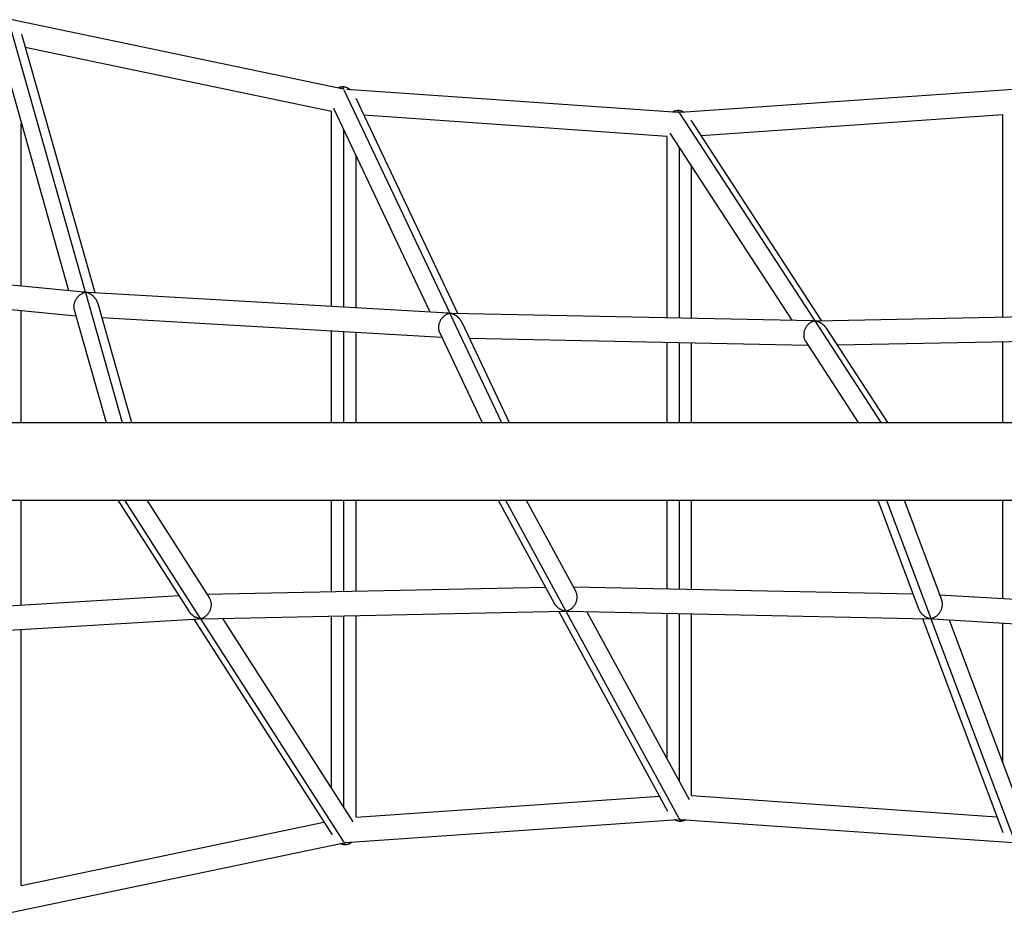
# Model space of a CAD drawing. Units: millimetres. Extents: x -3236 to 5973, y -4117 to 4417.
# Drawn here: x 952 to 1715, y -349 to 342 of the extents above; entities that cross this region are included whole.
import ezdxf

# ---------------------------------------------------------------- set-up
doc = ezdxf.new("R2010")
doc.units = ezdxf.units.MM
doc.header["$LTSCALE"] = 20
doc.layers.add('2d', color=230, linetype='Continuous')

msp = doc.modelspace()

# ---------------------------------------------------------------- linework, layer by layer
at = {"layer": '2d'}
for p, q in [((944.47, 338.28), (1003.21, 131.13)), ((1203.28, 288.28), (946.7, 341.95)), ((953.87, 330.66), (1010.56, 130.72)), ((935.22, 326.79), (990.34, 132.4)), ((1193.9, 270.83), (956.77, 320.43)), ((1202.5, 289.89), (1203.26, 288.28)), ((1203.5, 287.77), (1285.47, 114.75)), ((1462.3, 270), (1205.79, 287.9)), ((1721.91, 287.98), (1464.12, 269.99)), ((1212.75, 281.09), (1291.59, 114.66)), ((1193.9, 120.11), (1193.9, 270.84)), ((1195.34, 273.45), (1270.07, 115.7)), ((1453.81, 251.55), (1218.98, 267.94)), ((1462.16, 271.56), (1463.24, 269.9)), ((1463.38, 269.68), (1568.13, 108.81)), ((1713.72, 268.36), (1480.08, 252.06)), ((1713.71, 111.69), (1713.71, 268.36)), ((953.67, 135.86), (953.67, 261.7)), ((1472.19, 264.18), (1573.23, 108.99)), ((1203.4, 119.56), (1203.4, 256.43)), ((1456.03, 254.17), (1550.38, 109.27)), ((1453.81, 111.28), (1453.81, 251.55)), ((1463.31, 111.08), (1463.31, 243)), ((1212.9, 119.01), (1212.9, 236.38)), ((1472.81, 110.88), (1472.81, 228.41)), ((729.03, 157.12), (1002.19, 131.27)), ((736.5, 137.33), (995.9, 112.78)), ((1003.31, 130.78), (1031.84, 30.15)), ((1005.55, 131.01), (1284.35, 114.87)), ((1012.95, 122.3), (1039.08, 30.15)), ((953.67, 30.15), (953.67, 116.78)), ((994.59, 117.4), (1019.33, 30.15)), ((1285.56, 114.57), (1325.55, 30.15)), ((1287.19, 114.76), (1566.68, 108.93)), ((1016.05, 111.37), (1279.34, 96.13)), ((1294.85, 107.78), (1331.63, 30.15)), ((1568.17, 108.74), (1619.34, 30.15)), ((1569.35, 108.92), (1849.26, 114.29)), ((1193.9, 30.15), (1193.9, 101.08)), ((1203.4, 30.15), (1203.4, 100.53)), ((1212.9, 30.15), (1212.9, 99.98)), ((1277.55, 99.92), (1310.6, 30.15)), ((1577.03, 103.16), (1624.57, 30.15)), ((1300.68, 95.47), (1562.93, 90)), ((1453.81, 30.15), (1453.81, 92.28)), ((1463.31, 30.15), (1463.31, 92.08)), ((1472.81, 30.15), (1472.81, 91.88)), ((1560.92, 93.08), (1601.9, 30.15)), ((1585.45, 90.22), (1846.58, 95.23)), ((1713.71, 30.15), (1713.71, 92.68)), ((164.5, 30.15), (2764.5, 30.15)), ((164.5, -30.15), (2764.5, -30.15)), ((953.67, -111.14), (953.67, -30.15)), ((1028.33, -30.15), (1083.36, -115.97)), ((1033.61, -30.15), (1092.29, -121.66)), ((1050.9, -30.15), (1099.56, -106.03)), ((1193.9, -100.81), (1193.9, -30.15)), ((1203.4, -100.61), (1203.4, -30.15)), ((1212.9, -100.42), (1212.9, -30.15)), ((1322.93, -30.15), (1366.32, -109.67)), ((1328.63, -30.15), (1375.44, -115.92)), ((1344.57, -30.15), (1383.14, -100.82)), ((1453.81, -98.69), (1453.81, -30.15)), ((1463.31, -98.89), (1463.31, -30.15)), ((1472.81, -99.08), (1472.81, -30.15)), ((1617.06, -30.15), (1648.63, -114.14)), ((1623.69, -30.15), (1658.09, -121.67)), ((1637.36, -30.15), (1666.5, -107.69)), ((1713.71, -106.21), (1713.71, -30.15)), ((1097.48, -102.79), (1359.62, -97.4)), ((1381.15, -97.19), (1644.3, -102.61)), ((813.76, -119.47), (1075.61, -103.88)), ((1664.85, -103.29), (1928.76, -119.07)), ((811.57, -138.64), (1091.41, -121.97)), ((1092.41, -121.85), (1203.14, -294.54)), ((1094.37, -121.86), (1374.24, -116.1)), ((1109.51, -121.55), (1210.56, -279.16)), ((1193.9, -253.18), (1193.9, -119.81)), ((1203.4, -267.99), (1203.4, -119.62)), ((1212.9, -275.54), (1212.9, -119.42)), ((1369.88, -116.19), (1454.18, -270.7)), ((1375.47, -115.99), (1463.25, -276.87)), ((1376.9, -116.11), (1656.43, -121.87)), ((1391.64, -116.41), (1471.03, -261.91)), ((1453.81, -230.35), (1453.81, -117.69)), ((1463.31, -247.76), (1463.31, -117.89)), ((1472.81, -258.73), (1472.81, -118.09)), ((1651.5, -121.77), (1713.7, -287.29)), ((1658.16, -121.86), (1723.08, -294.58)), ((1659.25, -121.99), (1938.15, -138.66)), ((1087.36, -122.21), (1194.44, -289.22)), ((1672.17, -122.76), (1731.68, -281.1)), ((1713.71, -233.31), (1713.71, -125.24)), ((953.67, -328.26), (953.67, -130.17)), ((1212.9, -275.54), (1447.88, -259.15)), ((1472.81, -258.73), (1709.17, -275.23)), ((953.67, -328.26), (1188.04, -279.24)), ((1204.71, -295.16), (1462.48, -277.17)), ((1463.37, -277.08), (1464.28, -278.74)), ((1464.3, -277.18), (1721.91, -295.16)), ((946.7, -349.13), (1204.68, -295.17)), ((1203.68, -295.38), (1204.63, -296.86))]:
    msp.add_line(p, q, dxfattribs=at)
for points, weights in [([(1202.5, 289.89), (1201.42, 289.87), (1200.31, 289.64), (1199.24, 289.12)], [1, 0.901860280189, 0.818892351353, 0.751096213493]), ([(1203.4, 289.86), (1203.1, 289.89), (1202.8, 289.9), (1202.5, 289.89)], [1, 0.999239060032, 0.999239060032, 1]), ([(1208.36, 287.72), (1206.76, 289.04), (1205.04, 289.7), (1203.4, 289.86)], [0.670655029473, 0.749040055878, 0.858821712721, 1]), ([(1462.16, 271.56), (1460.78, 271.53), (1459.37, 271.15), (1458.06, 270.3)], [1, 0.878899001811, 0.781218851036, 0.706959547673]), ([(1463.31, 271.5), (1462.92, 271.54), (1462.54, 271.56), (1462.16, 271.56)], [1, 0.998768929533, 0.998768929533, 1]), ([(1466.97, 270.19), (1465.75, 270.93), (1464.5, 271.35), (1463.31, 271.5)], [0.736020421141, 0.806101764303, 0.894094957256, 1]), ([(1463.31, 269.69), (1463.31, 269.79), (1463.31, 269.85), (1463.31, 269.89)], [0.817699498044, 0.847476039396, 0.879345696459, 0.913308469235]), ([(1003.31, 130.78), (997.6, 129.6), (992.7, 124.07), (994.59, 117.4)], [1, 0.645081381624, 0.510713589898, 0.596896624821]), ([(1002.19, 131.27), (1002.53, 131.24), (1002.87, 131.19), (1003.21, 131.13)], [1, 0.999131147755, 0.999131147755, 1]), ([(1003.21, 131.13), (1003.47, 131.08), (1003.72, 131.02), (1003.98, 130.95)], [1, 0.999518263004, 0.999518263004, 1]), ([(1003.97, 130.89), (1003.75, 130.86), (1003.53, 130.82), (1003.31, 130.78)], [1, 0.999550245153, 0.999550245153, 1]), ([(1003.98, 130.95), (1003.97, 130.93), (1003.97, 130.91), (1003.97, 130.89)], [1, 0.999892485276, 0.999892485276, 1]), ([(1012.95, 122.3), (1011.63, 126.93), (1007.86, 129.88), (1003.97, 130.89)], [0.561263412762, 0.595496239883, 0.741741768963, 1]), ([(1003.98, 130.95), (1004.51, 131.02), (1005.03, 131.04), (1005.55, 131.01)], [1, 0.997356772355, 0.997356772355, 1]), ([(1285.56, 114.57), (1279.31, 113.43), (1274.21, 106.98), (1277.55, 99.92)], [1, 0.610858752593, 0.477364515004, 0.59951728723]), ([(1284.35, 114.87), (1284.72, 114.85), (1285.09, 114.81), (1285.47, 114.75)], [1, 0.999010060351, 0.999010060351, 1]), ([(1285.47, 114.75), (1285.61, 114.73), (1285.75, 114.71), (1285.89, 114.68)], [1, 0.99986324164, 0.99986324164, 1]), ([(1285.88, 114.62), (1285.78, 114.6), (1285.67, 114.59), (1285.56, 114.57)], [1, 0.999883890825, 0.999883890825, 1]), ([(1285.89, 114.68), (1285.89, 114.66), (1285.89, 114.64), (1285.88, 114.62)], [1, 0.999888441309, 0.999888441309, 1]), ([(1294.85, 107.78), (1293, 111.69), (1289.42, 113.94), (1285.88, 114.62)], [0.566648807981, 0.616983139698, 0.761433537038, 1]), ([(1285.89, 114.68), (1286.32, 114.74), (1286.76, 114.77), (1287.19, 114.76)], [1, 0.998137928742, 0.998137928742, 1]), ([(1568.16, 108.74), (1561.46, 107.55), (1556.29, 100.2), (1560.92, 93.08)], [1, 0.583354840651, 0.452814893359, 0.608380158124]), ([(1566.68, 108.93), (1567.16, 108.92), (1567.64, 108.88), (1568.13, 108.81)], [1, 0.998428038215, 0.998428038215, 1]), ([(1568.13, 108.81), (1568.14, 108.81), (1568.15, 108.8), (1568.16, 108.8)], [1, 0.999999302245, 0.999999302245, 1]), ([(1568.16, 108.8), (1568.56, 108.87), (1568.96, 108.91), (1569.35, 108.92)], [1, 0.998361143912, 0.998361143912, 1]), ([(1568.16, 108.8), (1568.16, 108.78), (1568.16, 108.76), (1568.16, 108.74)], [1, 0.999868400475, 0.999868400475, 1]), ([(1568.17, 108.74), (1568.16, 108.74), (1568.16, 108.74), (1568.16, 108.74)], [1, 0.999999876341, 0.999999876341, 1]), ([(1577.03, 103.16), (1574.87, 106.48), (1571.46, 108.27), (1568.17, 108.74)], [0.577646242813, 0.636970395018, 0.777754980747, 1]), ([(1092.73, -121.72), (1099.15, -120.2), (1103.97, -112.92), (1099.56, -106.03)], [1, 0.593389517025, 0.461423694965, 0.604102533819]), ([(1375.45, -115.92), (1381.88, -114.8), (1387.05, -108), (1383.14, -100.82)], [1, 0.597469035013, 0.462076469461, 0.593822303343]), ([(1366.32, -109.67), (1368.35, -113.39), (1371.94, -115.41), (1375.44, -115.92)], [0.568097060975, 0.620569661849, 0.76453730819, 1]), ([(1648.63, -114.14), (1650.25, -118.46), (1654, -120.99), (1657.75, -121.73)], [0.559198477288, 0.600861858547, 0.747795699451, 1]), ([(1658.09, -121.67), (1664.07, -120.6), (1669.13, -114.68), (1666.5, -107.69)], [1, 0.625468779417, 0.488077777135, 0.587826993153]), ([(1083.36, -115.97), (1085.5, -119.31), (1088.94, -121.15), (1092.29, -121.66)], [0.587171075694, 0.642809012095, 0.78041865353, 1]), ([(1092.41, -121.85), (1092.07, -121.91), (1091.74, -121.95), (1091.41, -121.97)], [1, 0.998836798342, 0.998836798342, 1]), ([(1092.29, -121.66), (1092.43, -121.68), (1092.58, -121.7), (1092.73, -121.72)], [1, 0.999855863077, 0.999855863077, 1]), ([(1092.73, -121.78), (1092.62, -121.8), (1092.52, -121.83), (1092.41, -121.85)], [1, 0.999881701939, 0.999881701939, 1]), ([(1092.73, -121.72), (1092.73, -121.74), (1092.73, -121.76), (1092.73, -121.78)], [1, 0.999876427406, 0.999876427406, 1]), ([(1094.37, -121.86), (1093.83, -121.87), (1093.28, -121.85), (1092.73, -121.78)], [1, 0.997977161663, 0.997977161663, 1]), ([(1375.45, -115.99), (1375.05, -116.06), (1374.64, -116.1), (1374.24, -116.1)], [1, 0.998371467316, 0.998371467316, 1]), ([(1375.44, -115.92), (1375.44, -115.92), (1375.45, -115.92), (1375.45, -115.92)], [1, 0.999999745427, 0.999999745427, 1]), ([(1375.45, -115.92), (1375.45, -115.95), (1375.45, -115.97), (1375.45, -115.99)], [1, 0.999861346077, 0.999861346077, 1]), ([(1375.47, -115.99), (1375.47, -115.99), (1375.46, -115.99), (1375.45, -115.99)], [1, 0.99999973293, 0.99999973293, 1]), ([(1376.9, -116.11), (1376.43, -116.1), (1375.95, -116.06), (1375.47, -115.99)], [1, 0.998412885451, 0.998412885451, 1]), ([(1657.75, -121.79), (1657.31, -121.85), (1656.87, -121.88), (1656.43, -121.87)], [1, 0.99815244975, 0.99815244975, 1]), ([(1657.75, -121.73), (1657.86, -121.71), (1657.98, -121.69), (1658.09, -121.67)], [1, 0.999877677221, 0.999877677221, 1]), ([(1657.75, -121.73), (1657.75, -121.75), (1657.75, -121.77), (1657.75, -121.79)], [1, 0.999875398911, 0.999875398911, 1]), ([(1658.16, -121.86), (1658.03, -121.84), (1657.89, -121.82), (1657.75, -121.79)], [1, 0.999859632284, 0.999859632284, 1]), ([(1659.25, -121.99), (1658.89, -121.96), (1658.53, -121.92), (1658.16, -121.86)], [1, 0.999030213229, 0.999030213229, 1]), ([(1463.31, -278.7), (1462.07, -278.57), (1460.77, -278.16), (1459.51, -277.38)], [1, 0.88961343862, 0.798486364483, 0.726618777591]), ([(1463.31, -276.88), (1463.31, -276.97), (1463.31, -277.03), (1463.31, -277.07)], [0.817761748328, 0.847493520743, 0.879311710802, 0.913216318504]), ([(1464.28, -278.74), (1463.95, -278.75), (1463.63, -278.73), (1463.31, -278.7)], [1, 0.999133382718, 0.999133382718, 1]), ([(1468.44, -277.47), (1467.1, -278.33), (1465.67, -278.72), (1464.28, -278.74)], [0.702482172359, 0.77768830776, 0.876860916974, 1]), ([(1203.4, -296.79), (1202.53, -296.68), (1201.64, -296.42), (1200.73, -295.99)], [1, 0.92099825763, 0.852003282308, 0.793015074035]), ([(1204.63, -296.86), (1204.22, -296.87), (1203.81, -296.85), (1203.4, -296.79)], [1, 0.998614311279, 0.998614311279, 1]), ([(1204.45, -294.55), (1204.57, -294.98), (1204.65, -295.16), (1204.71, -295.16)], [0.737827996713, 0.809084890414, 0.896475558176, 1]), ([(1209.69, -294.81), (1208.16, -296.2), (1206.38, -296.82), (1204.63, -296.86)], [0.660482040991, 0.738271046208, 0.851443699211, 1])]:
    msp.add_rational_spline(points, weights, degree=3, dxfattribs=at)

doc.saveas('drawing.dxf')
